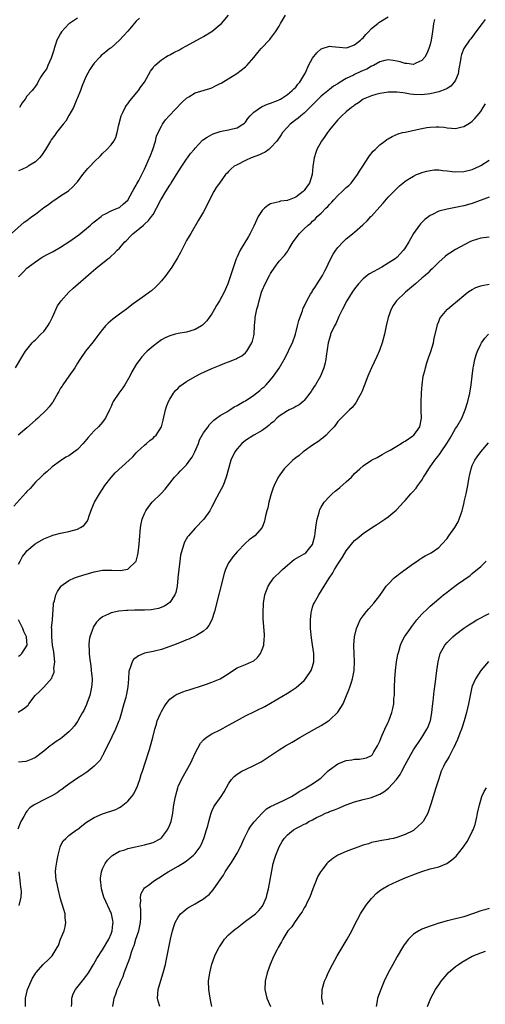
# Model space of a CAD drawing. Units: inches. Extents: x 2613000 to 2616000, y 1494000 to 1497000.
# Drawn here: x 2613297 to 2613408, y 1494431 to 1494666 of the extents above; entities that cross this region are included whole.
import ezdxf

# ---------------------------------------------------------------- set-up
doc = ezdxf.new("R2010")
doc.units = ezdxf.units.IN
doc.header["$MEASUREMENT"] = 0
doc.layers.add('LD26131494_10ft', color=60, linetype='Continuous')

msp = doc.modelspace()

# ---------------------------------------------------------------- linework, layer by layer
at = {"layer": 'LD26131494_10ft'}
for points, elevation in [([(2613295.31, 1494615), (2613298.32, 1494617.68), (2613299, 1494618.1), (2613300.19, 1494619), (2613301, 1494619.58), (2613303, 1494621.15), (2613304.09, 1494621.91), (2613305, 1494622.64), (2613305.25, 1494622.75), (2613305.59, 1494623), (2613307, 1494623.94), (2613308.85, 1494625.15), (2613309.91, 1494626.09), (2613310.74, 1494627), (2613311, 1494627.31), (2613312.27, 1494629), (2613313.52, 1494630.48), (2613314, 1494631), (2613315, 1494632.03), (2613316.48, 1494633.52), (2613317, 1494634.03), (2613318.03, 1494635), (2613319, 1494636.09), (2613319.67, 1494637), (2613320.12, 1494637.88), (2613320.45, 1494639), (2613320.84, 1494640.84), (2613321.41, 1494643), (2613321.82, 1494643.82), (2613322.36, 1494645), (2613322.6, 1494645.4), (2613323, 1494645.89), (2613323.46, 1494646.54), (2613325.55, 1494649), (2613326.11, 1494649.89), (2613326.96, 1494651), (2613328.39, 1494653.61), (2613329, 1494654.42), (2613329.23, 1494654.77), (2613329.44, 1494655), (2613331, 1494656.37), (2613331.97, 1494657), (2613332.61, 1494657.39), (2613333, 1494657.54), (2613333.94, 1494658.06), (2613335.29, 1494658.71), (2613335.81, 1494659), (2613337, 1494659.7), (2613339.45, 1494661), (2613340.43, 1494661.57), (2613341, 1494661.87), (2613342.86, 1494663), (2613343, 1494663.1), (2613345, 1494664.74), (2613345.29, 1494665), (2613346.97, 1494667)], 8950), ([(2613408.07, 1494665.93), (2613407.32, 1494665), (2613405.88, 1494663), (2613404.63, 1494661.37), (2613404.33, 1494661), (2613403, 1494659.04), (2613402.43, 1494657.57), (2613402.29, 1494657), (2613402.23, 1494656.23), (2613401.78, 1494654.22), (2613401.6, 1494653), (2613401, 1494651.51), (2613400.72, 1494651), (2613399.92, 1494650.08), (2613399, 1494649.5), (2613398.68, 1494649.32), (2613397, 1494648.71), (2613395, 1494648.23), (2613393, 1494648), (2613391, 1494648.1), (2613390.2, 1494648.2), (2613389, 1494648.41), (2613388.45, 1494648.45), (2613387, 1494648.66), (2613386.63, 1494648.63), (2613385, 1494648.65), (2613384.56, 1494648.56), (2613383, 1494648.35), (2613382.07, 1494648.07), (2613381, 1494647.78), (2613379.04, 1494646.96), (2613377.88, 1494646.12), (2613377, 1494645.55), (2613376.71, 1494645.29), (2613376.26, 1494645), (2613375, 1494643.95), (2613373.98, 1494643), (2613373, 1494642.05), (2613372.53, 1494641.47), (2613372.11, 1494641), (2613371, 1494639.65), (2613370.51, 1494639), (2613369.9, 1494638.1), (2613369.11, 1494637), (2613368, 1494635), (2613367.73, 1494634.27), (2613367.35, 1494633), (2613367.06, 1494630.94), (2613366.89, 1494629), (2613366.28, 1494627), (2613365.71, 1494626.29), (2613365, 1494625.22), (2613364.78, 1494625), (2613363, 1494623.67), (2613361.42, 1494623), (2613361.11, 1494622.89), (2613361, 1494622.84), (2613359.35, 1494622.65), (2613359, 1494622.56), (2613358.34, 1494622.34), (2613357, 1494622.04), (2613356.33, 1494621.67), (2613355.54, 1494621), (2613355, 1494620.45), (2613354.05, 1494619), (2613353.7, 1494618.3), (2613353, 1494616.76), (2613352.14, 1494615), (2613351.7, 1494614.3), (2613349.74, 1494611), (2613349, 1494609.41), (2613348.83, 1494609), (2613347, 1494603.46), (2613346.82, 1494603), (2613345.95, 1494601), (2613344.85, 1494599), (2613344.14, 1494597.86), (2613343.67, 1494597), (2613343, 1494595.88), (2613342.4, 1494595), (2613341.8, 1494594.2), (2613341, 1494593.37), (2613340.81, 1494593.19), (2613340.53, 1494593), (2613339, 1494592.11), (2613337.78, 1494591.78), (2613337, 1494591.52), (2613335, 1494591.17), (2613334.31, 1494591), (2613333, 1494590.64), (2613331.87, 1494590.13), (2613331, 1494589.65), (2613330.03, 1494589), (2613329, 1494588.21), (2613327.63, 1494587), (2613327.31, 1494586.69), (2613326.36, 1494585.64), (2613325.86, 1494585), (2613325, 1494583.78), (2613323.97, 1494582.03), (2613323.49, 1494581), (2613322.32, 1494579), (2613321.78, 1494578.22), (2613320.87, 1494577), (2613319.52, 1494575), (2613319.35, 1494574.65), (2613319, 1494573.82), (2613318.62, 1494573), (2613317.65, 1494571), (2613317.39, 1494570.61), (2613317, 1494570.11), (2613316.03, 1494569), (2613315, 1494568), (2613313.57, 1494566.43), (2613312.37, 1494565), (2613311, 1494563.56), (2613309, 1494562.1), (2613308.28, 1494561.72), (2613307, 1494560.9), (2613305, 1494559.41), (2613303.73, 1494558.27), (2613303, 1494557.68), (2613302.33, 1494557), (2613301, 1494555.76), (2613299.72, 1494554.28), (2613299, 1494553.59), (2613298.74, 1494553.26), (2613295.9, 1494550.1)], 8910), ([(2613296.24, 1494583), (2613298.05, 1494585.95), (2613298.68, 1494587), (2613300.25, 1494589), (2613300.63, 1494589.37), (2613301, 1494589.67), (2613302.32, 1494591), (2613303, 1494591.7), (2613303.99, 1494593), (2613304.34, 1494593.66), (2613305.05, 1494595.05), (2613306.25, 1494597.75), (2613307.11, 1494599), (2613308.99, 1494601.01), (2613310.03, 1494601.97), (2613311.21, 1494603), (2613313, 1494604.62), (2613314.27, 1494605.73), (2613315.35, 1494606.65), (2613318.27, 1494609), (2613318.69, 1494609.31), (2613319, 1494609.6), (2613319.77, 1494610.23), (2613320.48, 1494611), (2613321, 1494611.49), (2613322.26, 1494613), (2613322.67, 1494613.33), (2613323.68, 1494614.32), (2613324.26, 1494615), (2613325, 1494615.53), (2613326.71, 1494617), (2613326.88, 1494617.12), (2613327, 1494617.24), (2613327.95, 1494618.05), (2613328.64, 1494619), (2613329, 1494619.54), (2613329.86, 1494621), (2613330.86, 1494623), (2613331, 1494623.25), (2613332.06, 1494625), (2613333, 1494626.49), (2613333.21, 1494626.79), (2613333.33, 1494627), (2613335, 1494629.7), (2613335.84, 1494631), (2613337, 1494632.71), (2613337.22, 1494633), (2613337.94, 1494634.06), (2613338.76, 1494635), (2613339, 1494635.34), (2613340.78, 1494637.22), (2613341, 1494637.39), (2613341.9, 1494637.9), (2613343, 1494638.59), (2613343.3, 1494638.7), (2613344.28, 1494639), (2613345, 1494639.24), (2613345.34, 1494639.34), (2613347, 1494639.66), (2613347.92, 1494639.92), (2613349, 1494640.13), (2613350.41, 1494641), (2613350.75, 1494641.25), (2613351, 1494641.5), (2613351.6, 1494642.4), (2613352.11, 1494643), (2613353, 1494643.84), (2613354.62, 1494645), (2613355, 1494645.22), (2613356.24, 1494645.76), (2613357, 1494646.02), (2613358.67, 1494646.67), (2613359, 1494646.82), (2613359.1, 1494646.9), (2613359.31, 1494647), (2613361, 1494648.07), (2613362.15, 1494649), (2613362.56, 1494649.44), (2613363, 1494649.83), (2613363.48, 1494650.52), (2613363.95, 1494651), (2613365.13, 1494653), (2613365.26, 1494653.26), (2613366.02, 1494655), (2613367, 1494656.72), (2613367.97, 1494658.03), (2613369, 1494658.93), (2613371, 1494659.61), (2613371.53, 1494659.53), (2613373.32, 1494659.32), (2613375, 1494659.19), (2613375.27, 1494659.27), (2613377, 1494659.93), (2613378.36, 1494661), (2613378.67, 1494661.33), (2613379, 1494661.57), (2613379.63, 1494662.37), (2613380.32, 1494663), (2613381, 1494663.76), (2613382.49, 1494665), (2613382.75, 1494665.25), (2613385, 1494666.58)], 8930), ([(2613396.04, 1494665.96), (2613395.79, 1494665), (2613395.64, 1494663.64), (2613395.45, 1494662.55), (2613395.25, 1494661), (2613395, 1494660), (2613394.68, 1494659), (2613394.16, 1494657.84), (2613393.71, 1494657), (2613393, 1494656.15), (2613391.53, 1494655.53), (2613391, 1494655.25), (2613389.44, 1494655.44), (2613389, 1494655.43), (2613387.82, 1494655.82), (2613387, 1494656.01), (2613386.17, 1494656.17), (2613385, 1494656.34), (2613384.18, 1494656.18), (2613383, 1494655.89), (2613381.47, 1494655), (2613381, 1494654.79), (2613379.88, 1494654.12), (2613379, 1494653.78), (2613378.48, 1494653.52), (2613377, 1494652.87), (2613376.72, 1494652.72), (2613375, 1494651.89), (2613373.53, 1494651), (2613373, 1494650.65), (2613371.97, 1494650.03), (2613371, 1494649.27), (2613369, 1494647.68), (2613368.3, 1494647), (2613367.67, 1494646.33), (2613366.36, 1494645), (2613365, 1494643.67), (2613364.15, 1494643), (2613363.55, 1494642.45), (2613363, 1494642.06), (2613361.64, 1494641), (2613361, 1494640.31), (2613359.83, 1494639), (2613359.52, 1494638.48), (2613358.48, 1494637), (2613357, 1494635.37), (2613356.54, 1494635), (2613355.66, 1494634.34), (2613355, 1494634.04), (2613354.31, 1494633.69), (2613352.35, 1494633), (2613351, 1494632.38), (2613349, 1494631.36), (2613348.33, 1494631), (2613347.61, 1494630.39), (2613347, 1494629.73), (2613346.62, 1494629.38), (2613346.28, 1494629), (2613344.79, 1494627), (2613344.05, 1494625.95), (2613343.49, 1494625), (2613343, 1494624.09), (2613341.46, 1494621), (2613341, 1494620.12), (2613339.86, 1494618.14), (2613337.98, 1494615), (2613337, 1494613.29), (2613335.55, 1494610.45), (2613334.83, 1494609.17), (2613333.49, 1494607), (2613332.48, 1494605.52), (2613332.08, 1494605), (2613331, 1494603.69), (2613330.4, 1494603), (2613329.71, 1494602.29), (2613328.64, 1494601.36), (2613328.18, 1494601), (2613327, 1494600.13), (2613323.98, 1494598.02), (2613322.66, 1494597), (2613321, 1494595.78), (2613319.43, 1494594.57), (2613318.35, 1494593.65), (2613317.7, 1494593), (2613317, 1494592.16), (2613316.07, 1494591), (2613315.64, 1494590.36), (2613314.78, 1494589.22), (2613312.95, 1494587), (2613311.57, 1494585), (2613311, 1494584.1), (2613310.35, 1494583), (2613308.97, 1494581), (2613307.54, 1494579), (2613307.34, 1494578.66), (2613307, 1494578.15), (2613306.6, 1494577.4), (2613306.35, 1494577), (2613305.14, 1494574.86), (2613305, 1494574.69), (2613304.29, 1494573.71), (2613303.65, 1494573), (2613301.55, 1494571), (2613301, 1494570.53), (2613299, 1494568.76), (2613296.92, 1494567)], 8920), ([(2613297, 1494604.65), (2613297.29, 1494605), (2613298.15, 1494605.85), (2613299, 1494606.74), (2613299.28, 1494607), (2613301, 1494608.27), (2613302.65, 1494609.35), (2613303.95, 1494610.05), (2613305.27, 1494610.73), (2613307, 1494611.73), (2613309, 1494612.97), (2613311.34, 1494614.66), (2613314.14, 1494617), (2613314.58, 1494617.42), (2613315, 1494617.77), (2613316.62, 1494619), (2613317, 1494619.32), (2613317.67, 1494619.67), (2613319, 1494620.4), (2613320.58, 1494621), (2613321, 1494621.22), (2613321.98, 1494622.02), (2613323, 1494622.95), (2613324.14, 1494625), (2613324.42, 1494625.58), (2613325, 1494626.47), (2613325.17, 1494626.83), (2613325.64, 1494627.64), (2613326.34, 1494629), (2613327, 1494630.32), (2613327.31, 1494631), (2613328.43, 1494633.57), (2613328.95, 1494635), (2613329.57, 1494637), (2613329.86, 1494638.14), (2613330.21, 1494639), (2613331, 1494640.57), (2613331.25, 1494641), (2613331.98, 1494642.02), (2613332.86, 1494643), (2613335.86, 1494646.14), (2613337, 1494647.22), (2613337.52, 1494647.52), (2613339, 1494648.46), (2613342.52, 1494649.48), (2613343, 1494649.64), (2613343.88, 1494650.12), (2613345, 1494650.67), (2613345.19, 1494650.81), (2613348.93, 1494653.07), (2613351, 1494654.67), (2613351.36, 1494655), (2613353, 1494656.86), (2613353.95, 1494658.05), (2613354.77, 1494659), (2613356.82, 1494661.18), (2613357, 1494661.39), (2613358.19, 1494663), (2613359, 1494664.33), (2613359.36, 1494665), (2613360.52, 1494667)], 8940), ([(2613325.76, 1494666.24), (2613325, 1494665.52), (2613323, 1494663.17), (2613321.98, 1494662.02), (2613321, 1494660.98), (2613319, 1494659.19), (2613318.72, 1494659), (2613317.75, 1494658.25), (2613317, 1494657.57), (2613316.67, 1494657.33), (2613316.32, 1494657), (2613315, 1494655.53), (2613314.61, 1494655), (2613313.97, 1494654.03), (2613313, 1494652.3), (2613312.04, 1494649.96), (2613311.7, 1494649), (2613311, 1494647.29), (2613310.9, 1494647), (2613310.07, 1494645), (2613309, 1494643.05), (2613308.23, 1494641.77), (2613307.59, 1494641), (2613307, 1494640.19), (2613306.02, 1494639), (2613305.6, 1494638.4), (2613304.75, 1494637.25), (2613304.58, 1494637), (2613303.4, 1494635), (2613302.43, 1494633.57), (2613301.98, 1494633), (2613301, 1494632.09), (2613299.31, 1494631), (2613299.11, 1494630.89), (2613297.75, 1494630.25), (2613297, 1494629.88)], 8960), ([(2613311, 1494666.23), (2613309.15, 1494665), (2613309, 1494664.88), (2613307.25, 1494663), (2613307, 1494662.61), (2613306.4, 1494661.6), (2613306.13, 1494661), (2613305.73, 1494659.73), (2613305.47, 1494659), (2613305.37, 1494658.63), (2613304.87, 1494657), (2613304.73, 1494656.73), (2613303.97, 1494655), (2613303.71, 1494654.29), (2613302.75, 1494653), (2613302.32, 1494652.32), (2613301.59, 1494651), (2613301.41, 1494650.59), (2613301, 1494650.06), (2613300.58, 1494649.42), (2613300.25, 1494649), (2613299, 1494647.65), (2613298.55, 1494647), (2613297.87, 1494646.13), (2613297.19, 1494645)], 8970), ([(2613297, 1494536.27), (2613297.36, 1494537), (2613297.93, 1494538.07), (2613298.63, 1494539), (2613299, 1494539.43), (2613300.92, 1494541.08), (2613303, 1494542.28), (2613305, 1494543.13), (2613305.19, 1494543.19), (2613307, 1494543.69), (2613309, 1494544.07), (2613311, 1494544.61), (2613311.75, 1494545), (2613312.51, 1494545.49), (2613313, 1494546.05), (2613313.41, 1494546.59), (2613313.55, 1494547), (2613313.79, 1494547.79), (2613314.44, 1494549.56), (2613315.05, 1494551), (2613316.25, 1494553), (2613317, 1494554.1), (2613317.57, 1494555), (2613319, 1494556.93), (2613320.02, 1494557.98), (2613323.34, 1494561), (2613324.17, 1494561.83), (2613325, 1494562.74), (2613325.26, 1494563), (2613327, 1494564.63), (2613327.45, 1494565), (2613328.28, 1494565.72), (2613329, 1494566.3), (2613329.37, 1494566.63), (2613329.75, 1494567), (2613331.03, 1494569), (2613331.42, 1494570.58), (2613331.94, 1494573), (2613332.21, 1494573.79), (2613332.68, 1494575), (2613333, 1494575.58), (2613333.89, 1494577), (2613334.37, 1494577.63), (2613335, 1494578.21), (2613335.39, 1494578.61), (2613337, 1494579.74), (2613339, 1494580.92), (2613340.36, 1494581.64), (2613343, 1494582.87), (2613345, 1494583.66), (2613346.13, 1494584.13), (2613347, 1494584.44), (2613348.83, 1494585.17), (2613349, 1494585.28), (2613350.12, 1494585.88), (2613351, 1494586.57), (2613351.21, 1494586.79), (2613351.36, 1494587), (2613352.54, 1494589), (2613352.66, 1494589.34), (2613353, 1494590.66), (2613353.08, 1494591), (2613353.18, 1494593), (2613353.34, 1494594.66), (2613353.34, 1494595), (2613353.38, 1494595.38), (2613353.75, 1494597), (2613354.06, 1494597.94), (2613354.28, 1494599), (2613354.86, 1494601), (2613355, 1494601.4), (2613355.68, 1494603), (2613356.72, 1494605), (2613357, 1494605.5), (2613358, 1494607), (2613359, 1494608.39), (2613360.26, 1494609.74), (2613361, 1494610.74), (2613361.12, 1494610.88), (2613361.43, 1494611.43), (2613362.4, 1494613), (2613363.84, 1494615), (2613365, 1494616.08), (2613365.95, 1494617), (2613366.53, 1494617.47), (2613367, 1494617.94), (2613367.57, 1494618.43), (2613368.11, 1494619), (2613369, 1494619.86), (2613370.14, 1494621), (2613370.59, 1494621.41), (2613371, 1494621.9), (2613371.57, 1494622.43), (2613372.05, 1494623), (2613373, 1494624.05), (2613374.06, 1494625), (2613375, 1494625.91), (2613375.59, 1494626.41), (2613376.18, 1494627), (2613377.7, 1494629), (2613378.15, 1494629.85), (2613378.95, 1494631), (2613380.24, 1494633), (2613380.55, 1494633.45), (2613381.43, 1494634.57), (2613381.86, 1494635), (2613383, 1494636.09), (2613384.19, 1494637), (2613384.67, 1494637.33), (2613385, 1494637.55), (2613385.93, 1494638.07), (2613387.32, 1494638.68), (2613388.42, 1494639), (2613389, 1494639.15), (2613393, 1494640), (2613394.21, 1494640.21), (2613395, 1494640.32), (2613396.41, 1494640.41), (2613397, 1494640.39), (2613398.28, 1494640.28), (2613399, 1494640.15), (2613400.09, 1494640.09), (2613401, 1494640), (2613402.31, 1494640.31), (2613403, 1494640.45), (2613403.91, 1494641), (2613404.57, 1494641.43), (2613405, 1494641.75), (2613405.63, 1494642.37), (2613406.15, 1494643), (2613407, 1494644.05), (2613407.63, 1494645), (2613408.13, 1494645.87)], 8900), ([(2613296.94, 1494501.06), (2613298.19, 1494501.81), (2613299.25, 1494502.75), (2613299.47, 1494503), (2613300.98, 1494505), (2613302.01, 1494505.99), (2613303.04, 1494506.96), (2613304.9, 1494509.1), (2613305, 1494509.42), (2613305.44, 1494510.56), (2613305.46, 1494511), (2613305.41, 1494511.41), (2613305.59, 1494513), (2613305.5, 1494514.5), (2613305.37, 1494515.37), (2613305.09, 1494517), (2613304.88, 1494519), (2613304.91, 1494520.91), (2613304.87, 1494521.13), (2613305.05, 1494522.95), (2613305.07, 1494523.07), (2613305.31, 1494526.69), (2613305.35, 1494527), (2613305.51, 1494527.51), (2613305.87, 1494529), (2613306.24, 1494529.76), (2613307.04, 1494530.96), (2613307.08, 1494531), (2613309, 1494532.4), (2613310.32, 1494533), (2613311, 1494533.25), (2613312.32, 1494533.68), (2613315, 1494534.46), (2613317, 1494534.81), (2613319, 1494534.85), (2613319.17, 1494534.83), (2613321.21, 1494534.79), (2613322.5, 1494535), (2613323, 1494535.1), (2613324.99, 1494537), (2613325.42, 1494538.58), (2613325.48, 1494539), (2613325.7, 1494541), (2613325.84, 1494543), (2613325.95, 1494543.95), (2613326.02, 1494545), (2613326.16, 1494545.84), (2613326.42, 1494547), (2613327, 1494548.35), (2613327.3, 1494549), (2613328, 1494550), (2613328.82, 1494551), (2613330.92, 1494553.08), (2613331.88, 1494554.12), (2613334.15, 1494557), (2613335, 1494557.88), (2613335.54, 1494558.46), (2613335.99, 1494559), (2613337, 1494559.95), (2613337.78, 1494561), (2613338.29, 1494561.71), (2613338.99, 1494563), (2613339.82, 1494565), (2613340.1, 1494565.9), (2613340.73, 1494567), (2613341, 1494567.52), (2613342.09, 1494569), (2613342.44, 1494569.56), (2613343, 1494570.05), (2613343.44, 1494570.56), (2613344.11, 1494571), (2613345, 1494571.63), (2613346.54, 1494572.54), (2613347.27, 1494573), (2613348.31, 1494573.69), (2613349, 1494574.04), (2613350.65, 1494575), (2613351, 1494575.18), (2613353, 1494576.47), (2613354.39, 1494577.61), (2613355, 1494578.14), (2613355.47, 1494578.53), (2613355.92, 1494579), (2613357, 1494580.18), (2613357.72, 1494581), (2613359.04, 1494582.96), (2613360.19, 1494585), (2613361.17, 1494586.83), (2613361.43, 1494587.43), (2613362.18, 1494589), (2613362.94, 1494591), (2613363.43, 1494593), (2613363.68, 1494594.32), (2613364.58, 1494596.58), (2613364.77, 1494597.23), (2613365, 1494597.65), (2613365.62, 1494599), (2613366.52, 1494600.52), (2613366.87, 1494601.13), (2613367, 1494601.31), (2613367.64, 1494602.36), (2613368.07, 1494603), (2613369.35, 1494605), (2613369.9, 1494606.1), (2613370.38, 1494607), (2613371, 1494608.42), (2613371.9, 1494610.1), (2613372.49, 1494611), (2613373, 1494611.69), (2613374.24, 1494613), (2613375, 1494613.73), (2613375.73, 1494614.27), (2613376.57, 1494615), (2613377, 1494615.34), (2613378.96, 1494617.04), (2613379.99, 1494618.01), (2613380.86, 1494619), (2613381, 1494619.14), (2613383, 1494621.37), (2613383.79, 1494622.21), (2613385, 1494623.61), (2613386.32, 1494625), (2613387, 1494625.67), (2613387.68, 1494626.32), (2613388.46, 1494627), (2613389, 1494627.43), (2613390.08, 1494628.08), (2613391, 1494628.67), (2613391.76, 1494629), (2613392.64, 1494629.36), (2613393, 1494629.49), (2613394.18, 1494629.82), (2613395, 1494630.02), (2613395.89, 1494630.11), (2613397, 1494630.13), (2613397.96, 1494629.96), (2613399, 1494629.88), (2613400.23, 1494629.77), (2613401, 1494629.65), (2613403, 1494629.73), (2613404.03, 1494629.97), (2613405, 1494630.23), (2613406.69, 1494631), (2613407, 1494631.16), (2613409, 1494632.45)], 8890), ([(2613409, 1494623.63), (2613405, 1494622.17), (2613403, 1494621.61), (2613401, 1494621.2), (2613399, 1494620.82), (2613397, 1494620.27), (2613395.53, 1494619.53), (2613395, 1494619.29), (2613393.67, 1494618.33), (2613392.67, 1494617.33), (2613392.41, 1494617), (2613391.02, 1494614.98), (2613389.92, 1494613), (2613389, 1494611.55), (2613388.63, 1494611), (2613387, 1494609.31), (2613386.63, 1494609), (2613385, 1494607.91), (2613383.46, 1494607), (2613380.57, 1494605.43), (2613379.98, 1494605), (2613379, 1494604.19), (2613377.9, 1494603), (2613377, 1494601.79), (2613376.43, 1494601), (2613375.17, 1494599), (2613374.13, 1494597), (2613373.27, 1494595.27), (2613372.49, 1494593.51), (2613372.18, 1494593), (2613371.28, 1494591), (2613371.21, 1494590.79), (2613370.7, 1494589), (2613370.2, 1494585.8), (2613370.12, 1494585), (2613369.88, 1494583.88), (2613369.66, 1494583), (2613368.88, 1494581), (2613367.7, 1494579), (2613367.4, 1494578.6), (2613367, 1494577.93), (2613366.61, 1494577.39), (2613366.36, 1494577), (2613365, 1494575.25), (2613364.73, 1494575), (2613363.77, 1494574.23), (2613363, 1494573.81), (2613362.49, 1494573.51), (2613361.44, 1494573), (2613361, 1494572.77), (2613359, 1494571.47), (2613358.44, 1494571), (2613357.73, 1494570.27), (2613357, 1494569.66), (2613356.67, 1494569.33), (2613356.19, 1494569), (2613355, 1494568.06), (2613353, 1494566.95), (2613351, 1494565.68), (2613350.12, 1494565), (2613349, 1494563.72), (2613348.47, 1494563), (2613347.51, 1494561), (2613346.96, 1494559), (2613346.43, 1494557), (2613345.66, 1494555), (2613344.78, 1494553.22), (2613343.58, 1494551), (2613343.37, 1494550.63), (2613343, 1494549.9), (2613342.52, 1494549), (2613341.11, 1494547), (2613339, 1494544.82), (2613337.41, 1494543), (2613337.24, 1494542.76), (2613336.52, 1494541.48), (2613336.3, 1494541), (2613336.02, 1494540.02), (2613335.69, 1494539), (2613335.55, 1494538.45), (2613335.35, 1494537), (2613335.12, 1494535), (2613334.93, 1494533), (2613334.72, 1494531), (2613334.43, 1494529.57), (2613334.21, 1494529), (2613333, 1494527.19), (2613332.8, 1494527), (2613331.74, 1494526.26), (2613330.3, 1494525.7), (2613328.58, 1494525.42), (2613327, 1494525.34), (2613325, 1494525.32), (2613324.67, 1494525.33), (2613323, 1494525.28), (2613322.72, 1494525.28), (2613320.87, 1494525.12), (2613319, 1494524.71), (2613318.39, 1494524.39), (2613317, 1494523.76), (2613316.09, 1494523), (2613315.54, 1494522.46), (2613314.76, 1494521.24), (2613314.65, 1494521), (2613314.52, 1494520.52), (2613313.98, 1494519), (2613313.83, 1494518.17), (2613313.76, 1494517), (2613313.82, 1494515.82), (2613313.81, 1494515), (2613313.88, 1494514.12), (2613314.02, 1494513), (2613314.16, 1494512.16), (2613314.3, 1494511), (2613314.4, 1494509.6), (2613314.48, 1494509), (2613314.48, 1494508.48), (2613314.38, 1494507), (2613313.95, 1494505), (2613313.32, 1494503.32), (2613313.17, 1494502.83), (2613312.54, 1494501.46), (2613312.25, 1494501), (2613311.26, 1494499.26), (2613311.08, 1494498.92), (2613311, 1494498.81), (2613310.27, 1494497.73), (2613309.61, 1494497), (2613309, 1494496.4), (2613307.37, 1494495), (2613307, 1494494.71), (2613305.97, 1494494.03), (2613305, 1494493.33), (2613304.79, 1494493.21), (2613304.48, 1494493), (2613303, 1494491.77), (2613301, 1494490.29), (2613300.14, 1494489.86), (2613299, 1494489.37), (2613298.69, 1494489.31), (2613297, 1494489.13)], 8880), ([(2613409, 1494614.15), (2613407, 1494613.89), (2613405, 1494613.24), (2613404.43, 1494613), (2613401, 1494611.17), (2613399.66, 1494610.34), (2613399, 1494609.9), (2613398.51, 1494609.49), (2613397, 1494608.17), (2613395.44, 1494606.56), (2613395, 1494606.15), (2613394.43, 1494605.57), (2613393.8, 1494605), (2613393, 1494604.32), (2613391.5, 1494603), (2613389.11, 1494601), (2613386.96, 1494599), (2613386.14, 1494597.86), (2613385.68, 1494597), (2613384.95, 1494595), (2613384.48, 1494593), (2613384.09, 1494591), (2613383.57, 1494589), (2613383, 1494587.35), (2613382.86, 1494587), (2613382.3, 1494585.7), (2613380.99, 1494583), (2613380.38, 1494581.62), (2613380.12, 1494581), (2613379.26, 1494578.74), (2613378.68, 1494577.32), (2613378.53, 1494577), (2613377.9, 1494575.9), (2613377.28, 1494574.72), (2613376.41, 1494573.59), (2613375.77, 1494573), (2613373, 1494570.2), (2613372.5, 1494569.5), (2613372.1, 1494569), (2613371, 1494567.87), (2613370.21, 1494567), (2613369.58, 1494566.42), (2613369, 1494566.01), (2613368.44, 1494565.56), (2613367, 1494564.61), (2613365, 1494563.2), (2613364.74, 1494563), (2613363.82, 1494562.18), (2613363, 1494561.59), (2613362.68, 1494561.32), (2613362.26, 1494561), (2613361, 1494559.78), (2613360.23, 1494559), (2613358.8, 1494557), (2613357.82, 1494555), (2613357.59, 1494554.41), (2613357.11, 1494553), (2613356.58, 1494551), (2613356.33, 1494549.67), (2613356.11, 1494549), (2613355.76, 1494547.76), (2613355.63, 1494547), (2613355.5, 1494546.5), (2613354.96, 1494545.04), (2613353.21, 1494543), (2613351.92, 1494542.08), (2613351, 1494541.28), (2613349, 1494539.19), (2613347.99, 1494538.01), (2613347.25, 1494537), (2613347, 1494536.58), (2613346.25, 1494535), (2613345.92, 1494534.08), (2613343.63, 1494525), (2613343, 1494523), (2613342.31, 1494521.69), (2613341.72, 1494521), (2613341, 1494520.34), (2613339.32, 1494519.32), (2613339, 1494519.11), (2613337.55, 1494518.45), (2613337, 1494518.25), (2613336.13, 1494517.87), (2613333.86, 1494517), (2613333, 1494516.65), (2613331, 1494515.99), (2613329, 1494515.52), (2613327, 1494515.07), (2613326.8, 1494515), (2613325.51, 1494514.49), (2613324.39, 1494513.61), (2613324.02, 1494513), (2613323.6, 1494511.6), (2613323.33, 1494511), (2613323.28, 1494510.72), (2613323.18, 1494509), (2613323.04, 1494507.04), (2613322.69, 1494505.31), (2613322.64, 1494505), (2613322.53, 1494504.53), (2613322.09, 1494503), (2613321.83, 1494502.17), (2613321.53, 1494501), (2613321, 1494499.33), (2613320.89, 1494499), (2613320.06, 1494497), (2613319.18, 1494495.18), (2613318.16, 1494493), (2613317.24, 1494491.24), (2613317.11, 1494490.89), (2613317, 1494490.73), (2613316.4, 1494489.6), (2613315.75, 1494489), (2613315, 1494488.18), (2613313.53, 1494487), (2613313.24, 1494486.76), (2613313, 1494486.64), (2613312.06, 1494485.94), (2613311, 1494485.33), (2613309, 1494483.93), (2613307.78, 1494483), (2613307.33, 1494482.67), (2613307, 1494482.48), (2613306.16, 1494481.84), (2613304.88, 1494481.12), (2613303, 1494480.14), (2613301.31, 1494479.31), (2613301, 1494479.17), (2613300.7, 1494479), (2613299.69, 1494478.31), (2613299, 1494477.46), (2613298.78, 1494477.22), (2613298.24, 1494476.24), (2613297.5, 1494475), (2613297.34, 1494474.66), (2613296.79, 1494473.21)], 8870), ([(2613298.66, 1494431), (2613298.67, 1494432.67), (2613298.66, 1494433), (2613299.15, 1494435), (2613299.98, 1494437), (2613300.31, 1494437.69), (2613301, 1494438.83), (2613301.12, 1494439), (2613302.85, 1494441), (2613303, 1494441.16), (2613304, 1494442), (2613305, 1494443.01), (2613306.16, 1494445), (2613306.48, 1494445.52), (2613307, 1494447.01), (2613307.84, 1494449), (2613308.07, 1494449.93), (2613308.26, 1494451), (2613308.1, 1494452.1), (2613308.05, 1494453), (2613307.72, 1494454.28), (2613307, 1494456.63), (2613306.39, 1494459), (2613306.15, 1494460.15), (2613305.91, 1494461), (2613305.86, 1494462.14), (2613305.8, 1494463), (2613305.89, 1494463.89), (2613306.22, 1494465.78), (2613306.46, 1494467), (2613306.91, 1494468.91), (2613306.93, 1494469.07), (2613307.61, 1494470.39), (2613308.22, 1494471), (2613309, 1494471.65), (2613310.78, 1494473), (2613311, 1494473.15), (2613312.04, 1494473.96), (2613313.18, 1494474.82), (2613315, 1494475.97), (2613317, 1494476.87), (2613320.14, 1494477.86), (2613321, 1494478.34), (2613321.45, 1494478.55), (2613323, 1494479.88), (2613323.95, 1494481), (2613324.41, 1494481.59), (2613325, 1494482.82), (2613325.11, 1494483), (2613325.89, 1494485), (2613326.2, 1494486.2), (2613326.48, 1494487), (2613327.1, 1494489), (2613328.19, 1494492.19), (2613328.43, 1494493), (2613328.97, 1494495), (2613329.42, 1494497), (2613329.8, 1494498.2), (2613329.98, 1494499), (2613330.76, 1494500.76), (2613331, 1494501.24), (2613331.65, 1494502.35), (2613332.1, 1494503), (2613333, 1494504.12), (2613334.2, 1494505), (2613334.7, 1494505.3), (2613335, 1494505.43), (2613336.12, 1494505.88), (2613337, 1494506.17), (2613337.6, 1494506.4), (2613341, 1494507.5), (2613341.71, 1494507.71), (2613343, 1494508.15), (2613345, 1494509), (2613346.24, 1494509.76), (2613349, 1494511.56), (2613351, 1494512.41), (2613352.47, 1494513), (2613352.82, 1494513.18), (2613353, 1494513.3), (2613353.91, 1494514.09), (2613354.61, 1494515), (2613355, 1494515.96), (2613355.38, 1494517), (2613355.49, 1494518.51), (2613355.55, 1494519), (2613355.55, 1494519.55), (2613355.26, 1494523.26), (2613355.23, 1494525), (2613355.32, 1494526.68), (2613355.31, 1494527), (2613355.65, 1494529), (2613356, 1494530), (2613356.4, 1494531), (2613357, 1494531.9), (2613357.78, 1494533), (2613359.42, 1494534.58), (2613359.81, 1494535), (2613361, 1494536.03), (2613362.15, 1494537), (2613362.63, 1494537.37), (2613363.87, 1494538.13), (2613365, 1494538.74), (2613365.16, 1494538.84), (2613365.34, 1494539), (2613367, 1494540.97), (2613367.51, 1494543), (2613367.63, 1494543.63), (2613367.78, 1494545), (2613367.88, 1494546.12), (2613368.1, 1494547), (2613368.56, 1494548.56), (2613368.62, 1494549), (2613368.7, 1494549.3), (2613369, 1494549.82), (2613369.73, 1494551), (2613371, 1494552.39), (2613371.62, 1494553), (2613372.36, 1494553.64), (2613373, 1494554.13), (2613373.47, 1494554.53), (2613375, 1494555.86), (2613376.22, 1494557), (2613377, 1494557.84), (2613378.21, 1494559), (2613379, 1494559.69), (2613381, 1494561.02), (2613382.32, 1494561.68), (2613383.58, 1494562.42), (2613384.66, 1494563), (2613385.45, 1494563.45), (2613387, 1494564.38), (2613388.09, 1494565), (2613388.62, 1494565.38), (2613389, 1494565.59), (2613390.85, 1494566.85), (2613391.05, 1494567), (2613392.53, 1494569), (2613392.93, 1494571), (2613392.84, 1494572.84), (2613392.86, 1494573.14), (2613392.86, 1494575), (2613392.91, 1494576.91), (2613392.93, 1494577.07), (2613393.05, 1494579), (2613393.34, 1494581), (2613393.7, 1494582.3), (2613393.83, 1494583), (2613394.18, 1494584.18), (2613394.61, 1494585.39), (2613395.12, 1494586.88), (2613395.73, 1494589), (2613395.95, 1494590.05), (2613396.56, 1494592.56), (2613396.69, 1494593.31), (2613397, 1494594.02), (2613397.27, 1494594.73), (2613397.45, 1494595), (2613399, 1494596.88), (2613399.13, 1494597), (2613400.13, 1494597.87), (2613401.49, 1494599), (2613403, 1494600.24), (2613403.98, 1494601), (2613404.58, 1494601.42), (2613405, 1494601.67), (2613405.87, 1494602.13), (2613407, 1494602.55), (2613407.36, 1494602.65), (2613409, 1494602.95)], 8860), ([(2613309.62, 1494431), (2613309.67, 1494431.67), (2613309.7, 1494433), (2613310.03, 1494433.97), (2613310.52, 1494435), (2613312.11, 1494437), (2613312.52, 1494437.48), (2613313.67, 1494439), (2613314.87, 1494441), (2613315.6, 1494442.4), (2613317, 1494444.49), (2613318.45, 1494447), (2613319, 1494448.29), (2613319.25, 1494449), (2613319.41, 1494450.59), (2613319.48, 1494451), (2613319.42, 1494451.42), (2613319.08, 1494453), (2613317.32, 1494457), (2613317, 1494458.09), (2613316.71, 1494459), (2613316.57, 1494460.57), (2613316.48, 1494461), (2613316.48, 1494461.52), (2613316.71, 1494463), (2613317, 1494463.75), (2613317.59, 1494465), (2613318.19, 1494465.81), (2613319.16, 1494466.84), (2613319.4, 1494467), (2613321, 1494467.92), (2613322.3, 1494468.3), (2613323, 1494468.57), (2613324.81, 1494469), (2613327, 1494469.45), (2613329, 1494470.01), (2613330.85, 1494471), (2613331, 1494471.12), (2613332.48, 1494473), (2613333, 1494474.26), (2613333.29, 1494475), (2613333.68, 1494477), (2613333.77, 1494477.77), (2613333.96, 1494479), (2613334.17, 1494480.17), (2613334.33, 1494481), (2613334.87, 1494483), (2613335, 1494483.34), (2613335.77, 1494485), (2613337, 1494487.12), (2613338.01, 1494489), (2613338.34, 1494489.66), (2613339, 1494491.28), (2613340.32, 1494493.68), (2613341, 1494494.49), (2613341.63, 1494495), (2613343, 1494495.89), (2613345, 1494496.87), (2613347, 1494497.91), (2613348.87, 1494499), (2613351, 1494500.16), (2613353, 1494501.15), (2613354.28, 1494501.72), (2613355, 1494502.11), (2613355.6, 1494502.4), (2613357, 1494503.17), (2613361, 1494505.6), (2613361.88, 1494506.12), (2613363.11, 1494506.89), (2613365, 1494508.61), (2613365.31, 1494509), (2613366.67, 1494511), (2613367, 1494511.88), (2613367.32, 1494513), (2613367.32, 1494514.68), (2613367.3, 1494515), (2613367, 1494517.11), (2613366.73, 1494518.73), (2613366.51, 1494521), (2613366.49, 1494521.51), (2613366.47, 1494523), (2613366.67, 1494524.67), (2613366.69, 1494525), (2613367, 1494526.05), (2613367.24, 1494526.76), (2613367.34, 1494527), (2613368.44, 1494529), (2613369.75, 1494531), (2613370.97, 1494532.97), (2613371.79, 1494534.21), (2613372.22, 1494535), (2613373, 1494536.29), (2613374.07, 1494537.93), (2613375, 1494539.46), (2613376.56, 1494541.44), (2613377, 1494541.89), (2613377.58, 1494542.42), (2613379, 1494543.54), (2613381, 1494544.89), (2613382.29, 1494545.71), (2613383.49, 1494546.51), (2613384.22, 1494547), (2613385, 1494547.56), (2613386.86, 1494549.14), (2613387, 1494549.3), (2613387.86, 1494550.14), (2613388.59, 1494551), (2613389, 1494551.44), (2613390.37, 1494553), (2613390.69, 1494553.31), (2613391.62, 1494554.38), (2613392.02, 1494555), (2613393, 1494556.29), (2613393.41, 1494557), (2613394.06, 1494557.94), (2613394.67, 1494559), (2613395, 1494559.42), (2613396.09, 1494561), (2613396.52, 1494561.48), (2613397.38, 1494562.62), (2613397.59, 1494563), (2613398.93, 1494565), (2613399.73, 1494566.27), (2613401, 1494568.54), (2613401.31, 1494569), (2613402.48, 1494571), (2613403, 1494572.24), (2613403.34, 1494573), (2613403.95, 1494575), (2613404.41, 1494577), (2613404.73, 1494579), (2613404.96, 1494581.04), (2613405.23, 1494583), (2613405.3, 1494583.3), (2613405.62, 1494585), (2613405.9, 1494586.1), (2613406.23, 1494587), (2613407, 1494588.64), (2613407.21, 1494589), (2613407.96, 1494590.04), (2613408.87, 1494591)], 8850), ([(2613319.42, 1494431), (2613319.75, 1494433), (2613320.12, 1494433.88), (2613320.5, 1494435), (2613321, 1494436.12), (2613321.34, 1494437), (2613321.86, 1494438.14), (2613322.15, 1494439), (2613323.51, 1494442.49), (2613323.91, 1494443.91), (2613324.29, 1494445), (2613324.48, 1494445.52), (2613324.94, 1494447), (2613325.61, 1494449), (2613326.03, 1494451), (2613326.11, 1494452.11), (2613326.13, 1494454.13), (2613325.98, 1494455), (2613326.12, 1494456.12), (2613326.01, 1494457), (2613326.16, 1494457.84), (2613326.81, 1494459), (2613327, 1494459.21), (2613327.9, 1494459.9), (2613329, 1494460.77), (2613329.35, 1494461), (2613331, 1494462.01), (2613331.6, 1494462.4), (2613332.61, 1494463), (2613335, 1494464.38), (2613336.62, 1494465.38), (2613337, 1494465.66), (2613337.75, 1494466.25), (2613338.62, 1494467), (2613339, 1494467.41), (2613340.19, 1494469), (2613340.5, 1494469.5), (2613341.13, 1494471), (2613341.17, 1494471.17), (2613341.77, 1494473), (2613342.05, 1494473.95), (2613342.28, 1494475), (2613342.79, 1494476.79), (2613342.83, 1494477), (2613343, 1494477.44), (2613343.48, 1494478.52), (2613343.8, 1494479), (2613345.22, 1494481), (2613345.9, 1494482.1), (2613347, 1494483.95), (2613347.71, 1494485), (2613348.3, 1494485.7), (2613349, 1494486.27), (2613350.18, 1494487), (2613351, 1494487.41), (2613353, 1494488.33), (2613354.74, 1494489.26), (2613355.96, 1494490.04), (2613357.36, 1494491), (2613359, 1494492.07), (2613360.52, 1494493), (2613362.12, 1494493.88), (2613363.97, 1494495), (2613367.48, 1494497), (2613369, 1494497.84), (2613370.79, 1494499), (2613371, 1494499.16), (2613372.97, 1494501.03), (2613374.24, 1494503), (2613375.08, 1494505), (2613375.63, 1494506.37), (2613375.85, 1494507), (2613376.22, 1494508.22), (2613376.49, 1494509), (2613376.6, 1494509.4), (2613376.86, 1494511), (2613376.95, 1494513), (2613376.84, 1494516.84), (2613376.82, 1494517), (2613376.97, 1494519), (2613377.46, 1494521), (2613377.9, 1494522.1), (2613378.35, 1494523), (2613379, 1494523.99), (2613379.79, 1494525), (2613380.35, 1494525.65), (2613381.56, 1494527), (2613383, 1494528.84), (2613383.88, 1494530.12), (2613384.54, 1494531), (2613385, 1494531.53), (2613386.42, 1494533), (2613386.73, 1494533.27), (2613387, 1494533.46), (2613387.85, 1494534.15), (2613391, 1494536.44), (2613391.85, 1494537), (2613392.52, 1494537.48), (2613393, 1494537.79), (2613393.76, 1494538.24), (2613395.19, 1494539), (2613397, 1494540.25), (2613397.77, 1494541), (2613399, 1494542.41), (2613399.24, 1494542.76), (2613399.44, 1494543), (2613400.83, 1494545), (2613401.61, 1494546.39), (2613401.91, 1494547), (2613402.33, 1494548.33), (2613402.59, 1494549), (2613402.69, 1494549.31), (2613403.07, 1494550.93), (2613403.1, 1494551.1), (2613403.56, 1494553), (2613403.82, 1494554.18), (2613403.98, 1494555), (2613404.29, 1494557), (2613404.4, 1494557.6), (2613404.71, 1494559), (2613405, 1494559.76), (2613405.57, 1494561), (2613406.15, 1494561.85), (2613407, 1494562.99), (2613408.87, 1494565.13)], 8840), ([(2613330.6, 1494431), (2613330.26, 1494432.26), (2613330.08, 1494433), (2613330.26, 1494435), (2613330.85, 1494437.15), (2613331.42, 1494439), (2613331.94, 1494441), (2613332.12, 1494441.88), (2613332.37, 1494443), (2613333.14, 1494447), (2613333.62, 1494449), (2613333.95, 1494450.05), (2613334.3, 1494451), (2613335, 1494452.27), (2613335.56, 1494453), (2613336.31, 1494453.69), (2613337, 1494454.21), (2613337.48, 1494454.52), (2613339, 1494455.4), (2613340.04, 1494456.04), (2613341, 1494456.61), (2613341.52, 1494457), (2613342.33, 1494457.67), (2613343.28, 1494458.72), (2613344.55, 1494460.55), (2613345.78, 1494462.22), (2613346.18, 1494463), (2613347, 1494464.19), (2613347.49, 1494465), (2613348.11, 1494465.89), (2613349, 1494467.49), (2613349.79, 1494469), (2613350.69, 1494471), (2613351, 1494471.63), (2613351.75, 1494473), (2613352.21, 1494473.79), (2613353.09, 1494474.91), (2613354.98, 1494477.02), (2613356, 1494478), (2613357, 1494478.56), (2613359.93, 1494479.93), (2613361, 1494480.46), (2613361.99, 1494481), (2613362.6, 1494481.4), (2613363, 1494481.64), (2613363.81, 1494482.19), (2613365.11, 1494482.89), (2613365.34, 1494483), (2613367, 1494484.02), (2613368.47, 1494485), (2613368.77, 1494485.23), (2613369, 1494485.45), (2613369.81, 1494486.19), (2613370.6, 1494487), (2613371, 1494487.34), (2613373, 1494488.76), (2613373.58, 1494489), (2613375, 1494489.54), (2613376.29, 1494489.71), (2613377, 1494489.89), (2613378.14, 1494489.86), (2613379, 1494490.03), (2613379.84, 1494490.16), (2613381, 1494490.71), (2613381.14, 1494490.86), (2613381.26, 1494491), (2613381.59, 1494491.59), (2613382.42, 1494493), (2613383, 1494494.15), (2613383.22, 1494494.78), (2613383.31, 1494495), (2613383.58, 1494495.58), (2613384.2, 1494497), (2613385, 1494498.66), (2613385.14, 1494499), (2613385.86, 1494501), (2613386.1, 1494501.9), (2613386.29, 1494503), (2613386.36, 1494504.36), (2613386.46, 1494505), (2613386.5, 1494505.5), (2613386.5, 1494507), (2613386.55, 1494509), (2613386.7, 1494511), (2613386.97, 1494513.03), (2613387.25, 1494514.75), (2613387.32, 1494515), (2613387.5, 1494515.5), (2613387.88, 1494517), (2613388.22, 1494517.78), (2613388.89, 1494519), (2613390.27, 1494521), (2613390.6, 1494521.4), (2613391.8, 1494523), (2613393, 1494524.35), (2613394.33, 1494525.67), (2613395, 1494526.29), (2613397, 1494528.06), (2613398.16, 1494529), (2613399, 1494529.65), (2613399.79, 1494530.21), (2613401.51, 1494531.51), (2613403, 1494532.58), (2613404.46, 1494533.54), (2613405, 1494534.03), (2613407, 1494535.75), (2613408.3, 1494537)], 8830), ([(2613297, 1494514.35), (2613297.39, 1494514.61), (2613297.77, 1494515), (2613299.02, 1494517), (2613298.88, 1494519), (2613298.27, 1494520.27), (2613298.01, 1494521), (2613296.95, 1494523)], 8900), ([(2613342.98, 1494431), (2613342.57, 1494433), (2613342.28, 1494435), (2613342.23, 1494437), (2613342.49, 1494439), (2613343, 1494441.05), (2613343.71, 1494443), (2613344.67, 1494445), (2613344.79, 1494445.21), (2613345.59, 1494446.41), (2613346.03, 1494447), (2613347, 1494448), (2613348.05, 1494449), (2613348.58, 1494449.42), (2613349, 1494449.73), (2613351, 1494451.27), (2613353.36, 1494453), (2613354.18, 1494453.82), (2613355, 1494454.8), (2613355.15, 1494455), (2613355.98, 1494457), (2613356.21, 1494457.79), (2613356.49, 1494459), (2613356.9, 1494461.1), (2613357.26, 1494463.25), (2613357.61, 1494465), (2613357.95, 1494466.05), (2613358.2, 1494467), (2613359, 1494469), (2613359.73, 1494470.27), (2613360.23, 1494471), (2613361, 1494471.83), (2613362.45, 1494473), (2613363, 1494473.32), (2613364.12, 1494473.88), (2613365, 1494474.39), (2613365.42, 1494474.58), (2613366.13, 1494475), (2613367, 1494475.43), (2613367.93, 1494475.93), (2613369, 1494476.45), (2613370.08, 1494477), (2613370.74, 1494477.26), (2613371, 1494477.39), (2613372.21, 1494477.79), (2613373, 1494478.15), (2613374.95, 1494478.95), (2613377, 1494479.71), (2613379, 1494480.27), (2613380.68, 1494480.68), (2613381, 1494480.77), (2613381.54, 1494481), (2613383, 1494481.55), (2613383.91, 1494482.09), (2613385.05, 1494482.95), (2613386.97, 1494485.03), (2613387.8, 1494486.2), (2613388.23, 1494487), (2613389, 1494488.52), (2613390.37, 1494491), (2613391, 1494492.04), (2613391.67, 1494493), (2613392.17, 1494493.83), (2613393.03, 1494495), (2613394.22, 1494497), (2613394.46, 1494497.54), (2613395, 1494498.92), (2613395.03, 1494499), (2613395.37, 1494501), (2613395.52, 1494502.48), (2613395.68, 1494503.68), (2613395.92, 1494506.08), (2613396.25, 1494508.25), (2613396.39, 1494509.61), (2613396.6, 1494511), (2613396.85, 1494513), (2613397.27, 1494514.73), (2613397.35, 1494515), (2613398.46, 1494517), (2613399, 1494517.61), (2613400.37, 1494519), (2613401, 1494519.52), (2613402.99, 1494521.01), (2613404.17, 1494521.83), (2613405, 1494522.31), (2613406.09, 1494523), (2613407, 1494523.53), (2613408.04, 1494524.04), (2613409, 1494524.53)], 8820), ([(2613408.88, 1494513.12), (2613407.06, 1494511), (2613405.75, 1494509), (2613405, 1494507.22), (2613404.92, 1494507), (2613404.48, 1494505), (2613404.11, 1494503), (2613403.66, 1494501), (2613403.05, 1494498.95), (2613402.56, 1494497.44), (2613402.4, 1494497), (2613402.01, 1494496.01), (2613401.48, 1494494.52), (2613401, 1494493.48), (2613400.87, 1494493.13), (2613400.54, 1494492.54), (2613399.51, 1494490.49), (2613399, 1494489.72), (2613398.74, 1494489.26), (2613398.56, 1494489), (2613398.14, 1494488.14), (2613397.62, 1494487), (2613396.92, 1494484.92), (2613396.34, 1494483), (2613395.69, 1494481), (2613395.15, 1494479.15), (2613394.41, 1494477), (2613393.28, 1494475), (2613393, 1494474.68), (2613392.1, 1494473.9), (2613391.13, 1494473), (2613391, 1494472.91), (2613390.82, 1494472.82), (2613389, 1494471.95), (2613387, 1494471.2), (2613386.26, 1494471), (2613385.21, 1494470.79), (2613385, 1494470.73), (2613383.5, 1494470.5), (2613382.26, 1494470.26), (2613381, 1494469.99), (2613380.26, 1494469.74), (2613379, 1494469.35), (2613375, 1494467.88), (2613373, 1494467.01), (2613371.8, 1494466.2), (2613371, 1494465.54), (2613370.69, 1494465.31), (2613370.39, 1494465), (2613369, 1494463.21), (2613368.86, 1494463), (2613368.18, 1494461.82), (2613367.83, 1494461), (2613367.06, 1494459), (2613366.33, 1494457), (2613365.65, 1494455.65), (2613365.35, 1494455), (2613365, 1494454.45), (2613364.5, 1494453.5), (2613364.14, 1494453), (2613362.66, 1494451), (2613362.03, 1494449.97), (2613361.1, 1494449), (2613359.87, 1494447), (2613359.6, 1494446.4), (2613358.77, 1494445), (2613358.53, 1494444.53), (2613357.78, 1494443), (2613356.88, 1494441), (2613356.17, 1494439), (2613355.72, 1494437), (2613355.65, 1494435), (2613356.09, 1494433), (2613356.93, 1494431)], 8810), ([(2613369.48, 1494431.48), (2613369.2, 1494433), (2613369.25, 1494434.75), (2613369.27, 1494435), (2613369.83, 1494437), (2613370.18, 1494437.82), (2613370.73, 1494439), (2613371.74, 1494441), (2613372.8, 1494443), (2613374.01, 1494445), (2613375.24, 1494447), (2613376.34, 1494449), (2613377.21, 1494450.79), (2613377.69, 1494451.69), (2613378.37, 1494453), (2613378.6, 1494453.4), (2613379.39, 1494454.61), (2613379.68, 1494455), (2613381, 1494456.67), (2613381.29, 1494457), (2613382.14, 1494457.86), (2613383.25, 1494458.75), (2613383.65, 1494459), (2613385, 1494459.78), (2613387, 1494460.74), (2613389, 1494461.57), (2613391.47, 1494462.53), (2613393, 1494463.1), (2613395, 1494463.72), (2613395.97, 1494463.97), (2613397, 1494464.25), (2613398.95, 1494465.05), (2613400.13, 1494465.87), (2613401.2, 1494466.8), (2613402.9, 1494469), (2613403.76, 1494470.24), (2613404.18, 1494471), (2613405, 1494472.6), (2613405.18, 1494473), (2613405.66, 1494474.34), (2613405.83, 1494475), (2613406.05, 1494476.05), (2613406.27, 1494477), (2613406.7, 1494479), (2613407, 1494480.07), (2613407.31, 1494481), (2613407.83, 1494482.17), (2613408.39, 1494483)], 8800), ([(2613297.03, 1494463), (2613297.29, 1494461), (2613297.42, 1494459.42), (2613297.53, 1494459), (2613297.65, 1494458.35), (2613297.53, 1494457), (2613297.04, 1494455.04)], 8870), ([(2613409, 1494454.33), (2613407.98, 1494454.02), (2613407, 1494453.79), (2613405.05, 1494453), (2613403, 1494452.32), (2613402.06, 1494452.06), (2613401, 1494451.82), (2613399.43, 1494451.43), (2613399, 1494451.37), (2613397.15, 1494450.85), (2613397, 1494450.78), (2613395.65, 1494450.35), (2613395, 1494450.1), (2613393, 1494449.37), (2613392.74, 1494449.26), (2613392.28, 1494449), (2613391, 1494448.22), (2613389.8, 1494447), (2613389, 1494445.96), (2613388.62, 1494445.38), (2613388.37, 1494445), (2613387.12, 1494442.88), (2613386.09, 1494441), (2613385.01, 1494439), (2613384.06, 1494437), (2613383.2, 1494435), (2613382.47, 1494433), (2613382.36, 1494432.36), (2613382.09, 1494431)], 8790), ([(2613394.32, 1494431), (2613395.15, 1494433), (2613396.28, 1494435), (2613397, 1494436.11), (2613397.6, 1494437), (2613399, 1494438.7), (2613399.26, 1494439), (2613401, 1494440.48), (2613401.69, 1494441), (2613402.49, 1494441.51), (2613405, 1494442.97), (2613407, 1494443.78), (2613408.11, 1494444.11)], 8780)]:
    msp.add_lwpolyline(points, dxfattribs=dict(at, elevation=elevation))

doc.saveas('drawing.dxf')
